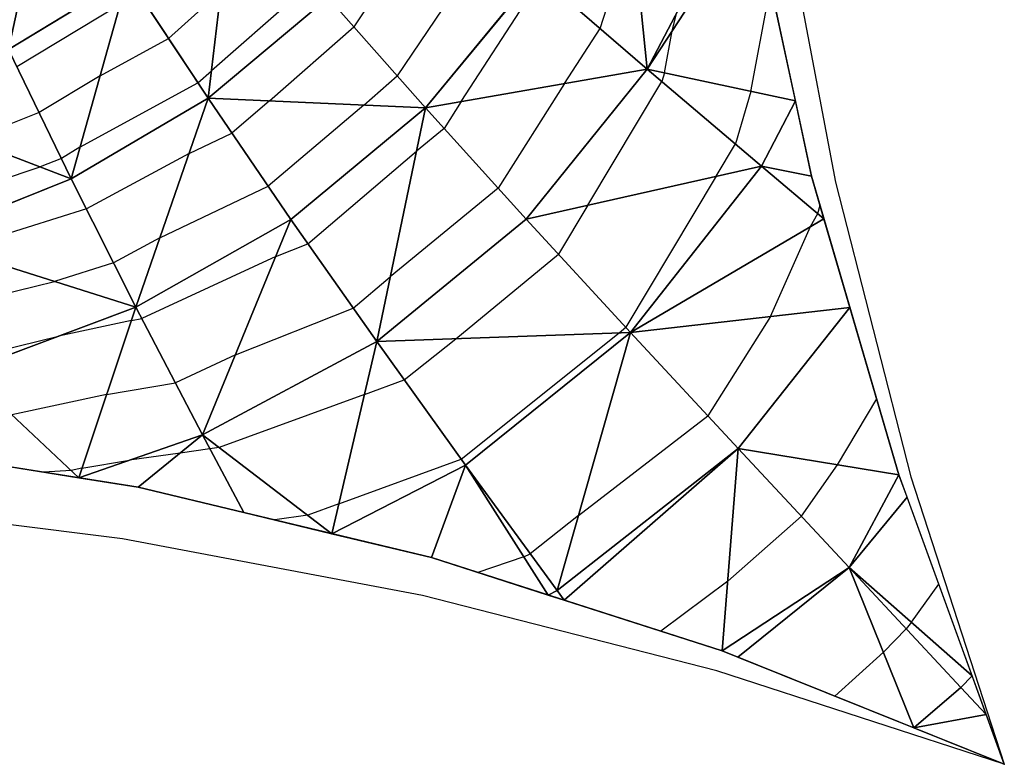
# Model space of a CAD drawing. Units: inches. Extents: x -10 to 10, y -5 to 5.
# Drawn here: x 7 to 10, y -5 to -2.7 of the extents above; entities that cross this region are included whole.
import ezdxf

# ---------------------------------------------------------------- set-up
doc = ezdxf.new("R2010")
doc.units = ezdxf.units.IN
doc.header["$MEASUREMENT"] = 0
for name, color, linetype, true_color in [('Edge Controller Lines', 163, 'Continuous', 0x5f7ab1), ('Edge Controller Points', 163, 'Continuous', 0x5f7ab1), ('Net-Contour Lines', 150, 'Continuous', 0x0080ff), ('Net-Edge', 18, 'Continuous', 0x000000), ('Net-Triangles', 153, 'Continuous', 0x6699cc), ('Net-U', 18, 'Continuous', 0x000000), ('Net-V', 254, 'Continuous', 0xcbdade)]:
    doc.layers.add(name, color=color, linetype=linetype, true_color=true_color)

msp = doc.modelspace()

# ---------------------------------------------------------------- linework, layer by layer
at = {"layer": 'Edge Controller Lines'}
for p, q in [((9.3148, -2.3204, 0.3956), (9.4874, -3.2318, 0.2959)), ((9.4874, -3.2318, 0.2959), (9.7162, -4.1265, 0.1638)), ((9.7162, -4.1265, 0.1638), (10, -5)), ((7.3204, -4.3148, 0.3956), (6.397, -4.1992, 0.4624)), ((8.2318, -4.4874, 0.2959), (7.3204, -4.3148, 0.3956)), ((9.1265, -4.7162, 0.1638), (8.2318, -4.4874, 0.2959)), ((10, -5), (9.1265, -4.7162, 0.1638))]:
    msp.add_line(p, q, dxfattribs=at)
at = {"layer": 'Edge Controller Points'}
msp.add_point((10, -5), dxfattribs=at)
at = {"layer": 'Net-Contour Lines'}
for p, q in [((8.7721, -2.7652, 0.6), (8.8711, -2.4543, 0.6)), ((7.9016, -2.6214, 1), (7.5906, -2.8934, 1)), ((8.3477, -2.6246, 0.8), (8.155, -2.9087, 0.8)), ((8.3496, -2.9874, 0.7), (8.5939, -2.6114, 0.7)), ((7.4604, -2.7956, 1.1), (7.6195, -2.652, 1.1)), ((8.0948, -2.6541, 0.9), (8.0231, -2.7599, 0.9)), ((9.23, -2.9563, 0.4), (9.29, -2.6364, 0.4)), ((7.3135, -2.6923, 1.2), (6.9996, -2.8815, 1.2)), ((8.9909, -2.7727, 0.5), (9.0053, -2.7167, 0.5)), ((7.7673, -2.9855, 0.9), (8.0231, -2.7599, 0.9)), ((8.6634, -2.9326, 0.6), (8.7721, -2.7652, 0.6)), ((8.9671, -2.8998, 0.5), (8.9909, -2.7727, 0.5)), ((7.2524, -2.9092, 1.1), (7.4604, -2.7956, 1.1)), ((7.5495, -2.9304, 1), (7.5906, -2.8934, 1)), ((8.9671, -2.8998, 0.5), (8.9594, -2.9261, 0.5)), ((7.2524, -2.9092, 1.1), (7.0671, -3.0209, 1.1)), ((7.1913, -3.1261, 1), (7.5495, -2.9304, 1)), ((8.0537, -2.998, 0.8), (8.155, -2.9087, 0.8)), ((8.7343, -3.3022, 0.5), (8.9594, -2.9261, 0.5)), ((8.6634, -2.9326, 0.6), (8.4619, -3.25, 0.6)), ((9.23, -2.9563, 0.4), (9.1834, -3.1161, 0.4)), ((7.7673, -2.9855, 0.9), (7.6527, -3.0828, 0.9)), ((8.3496, -2.9874, 0.7), (8.2979, -3.0688, 0.7)), ((7.0671, -3.0209, 1.1), (6.8562, -3.1041, 1.1)), ((8.0537, -2.998, 0.8), (7.7633, -3.2446, 0.8)), ((8.2979, -3.0688, 0.7), (8.2138, -3.1378, 0.7)), ((7.5226, -3.1446, 0.9), (7.6527, -3.0828, 0.9)), ((7.1913, -3.1261, 1), (7.1346, -3.1603, 1)), ((7.8841, -3.4191, 0.7), (8.2138, -3.1378, 0.7)), ((9.1247, -3.2143, 0.4), (9.1834, -3.1161, 0.4)), ((7.1346, -3.1603, 1), (7.07, -3.1858, 1)), ((7.5226, -3.1446, 0.9), (7.2106, -3.3133, 0.9)), ((6.6789, -3.3153, 1), (7.07, -3.1858, 1)), ((9.1247, -3.2143, 0.4), (8.8496, -3.6729, 0.4)), ((7.4339, -3.4011, 0.8), (7.7633, -3.2446, 0.8)), ((8.4619, -3.25, 0.6), (8.134, -3.5193, 0.6)), ((7.2106, -3.3133, 0.9), (6.8123, -3.4384, 0.9)), ((8.7343, -3.3022, 0.5), (8.6452, -3.4508, 0.5)), ((9.4336, -3.3276, 0.3), (9.44, -3.3022, 0.3)), ((9.4111, -3.3671, 0.3), (9.4336, -3.3276, 0.3)), ((9.2895, -3.64, 0.3), (9.4111, -3.3671, 0.3)), ((7.4339, -3.4011, 0.8), (7.2933, -3.4771, 0.8)), ((7.7863, -3.4577, 0.7), (7.8841, -3.4191, 0.7)), ((7.7863, -3.4577, 0.7), (7.3794, -3.6465, 0.7)), ((8.3331, -3.7075, 0.5), (8.6452, -3.4508, 0.5)), ((7.2933, -3.4771, 0.8), (7.1139, -3.5334, 0.8)), ((8.0218, -3.6151, 0.6), (8.134, -3.5193, 0.6)), ((6.7787, -3.6157, 0.8), (7.1139, -3.5334, 0.8)), ((7.6636, -3.7563, 0.6), (8.0218, -3.6151, 0.6)), ((7.3475, -3.6519, 0.7), (7.3794, -3.6465, 0.7)), ((9.2895, -3.64, 0.3), (9.0991, -3.9415, 0.3)), ((7.3475, -3.6519, 0.7), (7.1261, -3.6996, 0.7)), ((8.8293, -3.6896, 0.4), (8.8496, -3.6729, 0.4)), ((6.8313, -3.7719, 0.7), (7.1261, -3.6996, 0.7)), ((8.1766, -3.8327, 0.5), (8.3331, -3.7075, 0.5)), ((8.3496, -4.0735, 0.4), (8.8293, -3.6896, 0.4)), ((7.6636, -3.7563, 0.6), (7.481, -3.841, 0.6)), ((7.2722, -3.8764, 0.6), (7.481, -3.841, 0.6)), ((8.0554, -3.8769, 0.5), (8.1766, -3.8327, 0.5)), ((7.2722, -3.8764, 0.6), (6.9838, -3.9385, 0.6)), ((8.0554, -3.8769, 0.5), (7.6137, -4.0376, 0.5)), ((9.4936, -4.0901, 0.2), (9.6124, -3.8903, 0.2)), ((8.7059, -4.2441, 0.3), (9.0991, -3.9415, 0.3)), ((7.6137, -4.0376, 0.5), (7.5861, -4.0416, 0.5)), ((7.4956, -4.0547, 0.5), (7.3413, -4.0764, 0.5)), ((7.5861, -4.0416, 0.5), (7.4956, -4.0547, 0.5)), ((7.197, -4.1009, 0.5), (7.3413, -4.0764, 0.5)), ((7.978, -4.209, 0.4), (8.3496, -4.0735, 0.4)), ((9.3838, -4.2469, 0.2), (9.4936, -4.0901, 0.2)), ((7.1641, -4.108, 0.5), (7.0812, -4.113, 0.5)), ((7.197, -4.1009, 0.5), (7.1641, -4.108, 0.5)), ((7.978, -4.209, 0.4), (7.8833, -4.2435, 0.4)), ((7.8833, -4.2435, 0.4), (7.7832, -4.258, 0.4)), ((8.7059, -4.2441, 0.3), (8.5596, -4.361, 0.3)), ((9.3838, -4.2469, 0.2), (9.1595, -4.4435, 0.2)), ((8.5402, -4.3701, 0.3), (8.5596, -4.361, 0.3)), ((8.5402, -4.3701, 0.3), (8.3997, -4.4172, 0.3)), ((9.1595, -4.4435, 0.2), (8.9564, -4.5959, 0.2)), ((9.7179, -4.5688, 0.1), (9.801, -4.4532, 0.1)), ((9.7179, -4.5688, 0.1), (9.7021, -4.5881, 0.1)), ((9.7021, -4.5881, 0.1), (9.6324, -4.6597, 0.1)), ((9.4852, -4.7933, 0.1), (9.6324, -4.6597, 0.1))]:
    msp.add_line(p, q, dxfattribs=at)
at = {"layer": 'Net-Edge'}
for p, q in [((9.2192, -2.3067, 0.4485), (9.414, -3.2139, 0.315)), ((9.414, -3.2139, 0.315), (9.68, -4.1206, 0.1608)), ((7.3682, -4.1584, 0.4652), (6.4637, -4.0154, 0.5749)), ((9.68, -4.1206, 0.1608), (10, -5)), ((8.259, -4.3721, 0.3253), (7.3682, -4.1584, 0.4652)), ((9.1427, -4.6557, 0.1665), (8.259, -4.3721, 0.3253)), ((10, -5), (9.1427, -4.6557, 0.1665))]:
    msp.add_line(p, q, dxfattribs=at)
at = {"layer": 'Net-Triangles'}
for points in [[(8.5781, -2.5978, 0.7089), (8.9152, -2.8886, 0.5197), (8.8382, -2.1315, 0.6597)], [(8.9152, -2.8886, 0.5197), (9.1904, -2.3635, 0.4595), (8.8382, -2.1315, 0.6597)], [(6.7917, -2.4303, 1.5736), (6.9741, -2.829, 1.2377), (7.1023, -2.2373, 1.568)], [(6.9741, -2.829, 1.2377), (7.337, -2.6088, 1.2385), (7.1023, -2.2373, 1.568)], [(7.337, -2.6088, 1.2385), (7.5805, -2.9773, 0.9652), (7.6571, -2.3379, 1.2301)], [(7.5805, -2.9773, 0.9652), (7.9449, -2.6716, 0.9593), (7.6571, -2.3379, 1.2301)], [(8.9152, -2.8886, 0.5197), (9.2381, -2.3944, 0.4356), (9.1904, -2.3635, 0.4595)], [(8.9152, -2.8886, 0.5197), (9.365, -2.9853, 0.3487), (9.2381, -2.3944, 0.4356)], [(7.9449, -2.6716, 0.9593), (8.2414, -3.0063, 0.7345), (8.5781, -2.5978, 0.7089)], [(8.2414, -3.0063, 0.7345), (8.9152, -2.8886, 0.5197), (8.5781, -2.5978, 0.7089)], [(6.9741, -2.829, 1.2377), (7.1644, -3.2219, 0.9558), (7.337, -2.6088, 1.2385)], [(7.1644, -3.2219, 0.9558), (7.5805, -2.9773, 0.9652), (7.337, -2.6088, 1.2385)], [(7.5805, -2.9773, 0.9652), (8.2414, -3.0063, 0.7345), (7.9449, -2.6716, 0.9593)], [(6.5769, -2.9973, 1.2307), (7.1644, -3.2219, 0.9558), (6.9741, -2.829, 1.2377)], [(8.2414, -3.0063, 0.7345), (8.5474, -3.3444, 0.5479), (8.9152, -2.8886, 0.5197)], [(8.5474, -3.3444, 0.5479), (9.2624, -3.1832, 0.3647), (8.9152, -2.8886, 0.5197)], [(8.9152, -2.8886, 0.5197), (9.2624, -3.1832, 0.3647), (9.365, -2.9853, 0.3487)], [(7.1644, -3.2219, 0.9558), (7.3611, -3.6114, 0.718), (7.5805, -2.9773, 0.9652)], [(7.3611, -3.6114, 0.718), (7.8324, -3.3456, 0.7375), (7.5805, -2.9773, 0.9652)], [(7.5805, -2.9773, 0.9652), (7.8324, -3.3456, 0.7375), (8.2414, -3.0063, 0.7345)], [(9.2624, -3.1832, 0.3647), (9.414, -3.2139, 0.315), (9.365, -2.9853, 0.3487)], [(6.5769, -2.9973, 1.2307), (6.7078, -3.4054, 0.9347), (7.1644, -3.2219, 0.9558)], [(7.8324, -3.3456, 0.7375), (8.0928, -3.7161, 0.5484), (8.2414, -3.0063, 0.7345)], [(8.0928, -3.7161, 0.5484), (8.5474, -3.3444, 0.5479), (8.2414, -3.0063, 0.7345)], [(8.5474, -3.3444, 0.5479), (8.8637, -3.6883, 0.3931), (9.2624, -3.1832, 0.3647)], [(8.8637, -3.6883, 0.3931), (9.4519, -3.3431, 0.293), (9.2624, -3.1832, 0.3647)], [(9.2624, -3.1832, 0.3647), (9.4519, -3.3431, 0.293), (9.414, -3.2139, 0.315)], [(6.7078, -3.4054, 0.9347), (7.3611, -3.6114, 0.718), (7.1644, -3.2219, 0.9558)], [(7.3611, -3.6114, 0.718), (7.5636, -3.9994, 0.5186), (7.8324, -3.3456, 0.7375)], [(7.5636, -3.9994, 0.5186), (8.0928, -3.7161, 0.5484), (7.8324, -3.3456, 0.7375)], [(8.0928, -3.7161, 0.5484), (8.8637, -3.6883, 0.3931), (8.5474, -3.3444, 0.5479)], [(8.8637, -3.6883, 0.3931), (9.531, -3.6126, 0.2472), (9.4519, -3.3431, 0.293)], [(6.7078, -3.4054, 0.9347), (6.8427, -3.8059, 0.6783), (7.3611, -3.6114, 0.718)], [(6.8427, -3.8059, 0.6783), (7.1873, -4.1298, 0.4871), (7.3611, -3.6114, 0.718)], [(7.1873, -4.1298, 0.4871), (7.5636, -3.9994, 0.5186), (7.3611, -3.6114, 0.718)], [(8.8637, -3.6883, 0.3931), (9.1912, -4.0407, 0.2635), (9.531, -3.6126, 0.2472)], [(9.1912, -4.0407, 0.2635), (9.68, -4.1206, 0.1608), (9.531, -3.6126, 0.2472)], [(8.0928, -3.7161, 0.5484), (8.3625, -4.0915, 0.3925), (8.8637, -3.6883, 0.3931)], [(8.3625, -4.0915, 0.3925), (8.641, -4.4724, 0.2618), (8.8637, -3.6883, 0.3931)], [(8.641, -4.4724, 0.2618), (9.1912, -4.0407, 0.2635), (8.8637, -3.6883, 0.3931)], [(7.5636, -3.9994, 0.5186), (7.9569, -4.2996, 0.3727), (8.0928, -3.7161, 0.5484)], [(7.9569, -4.2996, 0.3727), (8.3625, -4.0915, 0.3925), (8.0928, -3.7161, 0.5484)], [(6.8427, -3.8059, 0.6783), (6.9417, -4.091, 0.5169), (7.1873, -4.1298, 0.4871)], [(7.5636, -3.9994, 0.5186), (7.1873, -4.1298, 0.4871), (7.3682, -4.1584, 0.4652)], [(7.5636, -3.9994, 0.5186), (7.3682, -4.1584, 0.4652), (7.6894, -4.2355, 0.4147)], [(7.5636, -3.9994, 0.5186), (7.6894, -4.2355, 0.4147), (7.9569, -4.2996, 0.3727)], [(8.641, -4.4724, 0.2618), (8.6626, -4.5016, 0.2528), (9.1912, -4.0407, 0.2635)], [(8.6626, -4.5016, 0.2528), (9.1427, -4.6557, 0.1665), (9.1912, -4.0407, 0.2635)], [(9.1427, -4.6557, 0.1665), (9.5286, -4.402, 0.1522), (9.1912, -4.0407, 0.2635)], [(9.1912, -4.0407, 0.2635), (9.5286, -4.402, 0.1522), (9.68, -4.1206, 0.1608)], [(8.3625, -4.0915, 0.3925), (7.9569, -4.2996, 0.3727), (8.259, -4.3721, 0.3253)], [(8.3625, -4.0915, 0.3925), (8.259, -4.3721, 0.3253), (8.6142, -4.4861, 0.2615)], [(8.3625, -4.0915, 0.3925), (8.6142, -4.4861, 0.2615), (8.641, -4.4724, 0.2618)], [(9.5286, -4.402, 0.1522), (9.7049, -4.1891, 0.1483), (9.68, -4.1206, 0.1608)], [(9.5286, -4.402, 0.1522), (9.9022, -4.7312, 0.0492), (9.7049, -4.1891, 0.1483)], [(9.1427, -4.6557, 0.1665), (9.1899, -4.6747, 0.1574), (9.5286, -4.402, 0.1522)], [(9.5286, -4.402, 0.1522), (9.1899, -4.6747, 0.1574), (9.725, -4.8896, 0.0534)], [(9.5286, -4.402, 0.1522), (9.725, -4.8896, 0.0534), (9.8684, -4.7664, 0.0499)], [(9.5286, -4.402, 0.1522), (9.8684, -4.7664, 0.0499), (9.9022, -4.7312, 0.0492)], [(8.641, -4.4724, 0.2618), (8.6142, -4.4861, 0.2615), (8.6626, -4.5016, 0.2528)], [(9.8684, -4.7664, 0.0499), (9.9448, -4.8484, 0.0277), (9.9022, -4.7312, 0.0492)], [(9.8684, -4.7664, 0.0499), (9.725, -4.8896, 0.0534), (9.9448, -4.8484, 0.0277)], [(9.725, -4.8896, 0.0534), (10, -5), (9.9448, -4.8484, 0.0277)]]:
    msp.add_3dface(points, dxfattribs=at)
at = {"layer": 'Net-U'}
for p, q in [((8.5781, -2.5978, 0.7089), (8.9152, -2.8886, 0.5197)), ((7.337, -2.6088, 1.2385), (7.5805, -2.9773, 0.9652)), ((7.9449, -2.6716, 0.9593), (8.2414, -3.0063, 0.7345)), ((6.9741, -2.829, 1.2377), (7.1644, -3.2219, 0.9558)), ((8.9152, -2.8886, 0.5197), (9.2624, -3.1832, 0.3647)), ((7.5805, -2.9773, 0.9652), (7.8324, -3.3456, 0.7375)), ((8.2414, -3.0063, 0.7345), (8.5474, -3.3444, 0.5479)), ((9.2624, -3.1832, 0.3647), (9.4519, -3.3431, 0.293)), ((7.1644, -3.2219, 0.9558), (7.3611, -3.6114, 0.718)), ((7.8324, -3.3456, 0.7375), (8.0928, -3.7161, 0.5484)), ((8.5474, -3.3444, 0.5479), (8.8637, -3.6883, 0.3931)), ((7.3611, -3.6114, 0.718), (7.5636, -3.9994, 0.5186)), ((8.8637, -3.6883, 0.3931), (9.1912, -4.0407, 0.2635)), ((8.0928, -3.7161, 0.5484), (8.3625, -4.0915, 0.3925)), ((7.5636, -3.9994, 0.5186), (7.6894, -4.2355, 0.4147)), ((9.1912, -4.0407, 0.2635), (9.5286, -4.402, 0.1522)), ((8.3625, -4.0915, 0.3925), (8.641, -4.4724, 0.2618)), ((9.5286, -4.402, 0.1522), (9.8684, -4.7664, 0.0499)), ((8.641, -4.4724, 0.2618), (8.6626, -4.5016, 0.2528)), ((9.8684, -4.7664, 0.0499), (9.9448, -4.8484, 0.0277))]:
    msp.add_line(p, q, dxfattribs=at)
at = {"layer": 'Net-V'}
for p, q in [((8.9152, -2.8886, 0.5197), (9.1904, -2.3635, 0.4595)), ((8.2414, -3.0063, 0.7345), (8.5781, -2.5978, 0.7089)), ((6.9741, -2.829, 1.2377), (7.337, -2.6088, 1.2385)), ((7.5805, -2.9773, 0.9652), (7.9449, -2.6716, 0.9593)), ((8.5474, -3.3444, 0.5479), (8.9152, -2.8886, 0.5197)), ((7.1644, -3.2219, 0.9558), (7.5805, -2.9773, 0.9652)), ((9.2624, -3.1832, 0.3647), (9.365, -2.9853, 0.3487)), ((7.8324, -3.3456, 0.7375), (8.2414, -3.0063, 0.7345)), ((8.8637, -3.6883, 0.3931), (9.2624, -3.1832, 0.3647)), ((6.7078, -3.4054, 0.9347), (7.1644, -3.2219, 0.9558)), ((7.3611, -3.6114, 0.718), (7.8324, -3.3456, 0.7375)), ((8.0928, -3.7161, 0.5484), (8.5474, -3.3444, 0.5479)), ((6.8427, -3.8059, 0.6783), (7.3611, -3.6114, 0.718)), ((9.1912, -4.0407, 0.2635), (9.531, -3.6126, 0.2472)), ((8.3625, -4.0915, 0.3925), (8.8637, -3.6883, 0.3931)), ((7.5636, -3.9994, 0.5186), (8.0928, -3.7161, 0.5484)), ((7.5636, -3.9994, 0.5186), (7.1873, -4.1298, 0.4871)), ((8.641, -4.4724, 0.2618), (9.1912, -4.0407, 0.2635)), ((8.3625, -4.0915, 0.3925), (7.9569, -4.2996, 0.3727)), ((9.5286, -4.402, 0.1522), (9.7049, -4.1891, 0.1483)), ((9.5286, -4.402, 0.1522), (9.1899, -4.6747, 0.1574)), ((8.641, -4.4724, 0.2618), (8.6142, -4.4861, 0.2615)), ((9.8684, -4.7664, 0.0499), (9.9022, -4.7312, 0.0492)), ((9.8684, -4.7664, 0.0499), (9.725, -4.8896, 0.0534))]:
    msp.add_line(p, q, dxfattribs=at)

doc.saveas('drawing.dxf')
